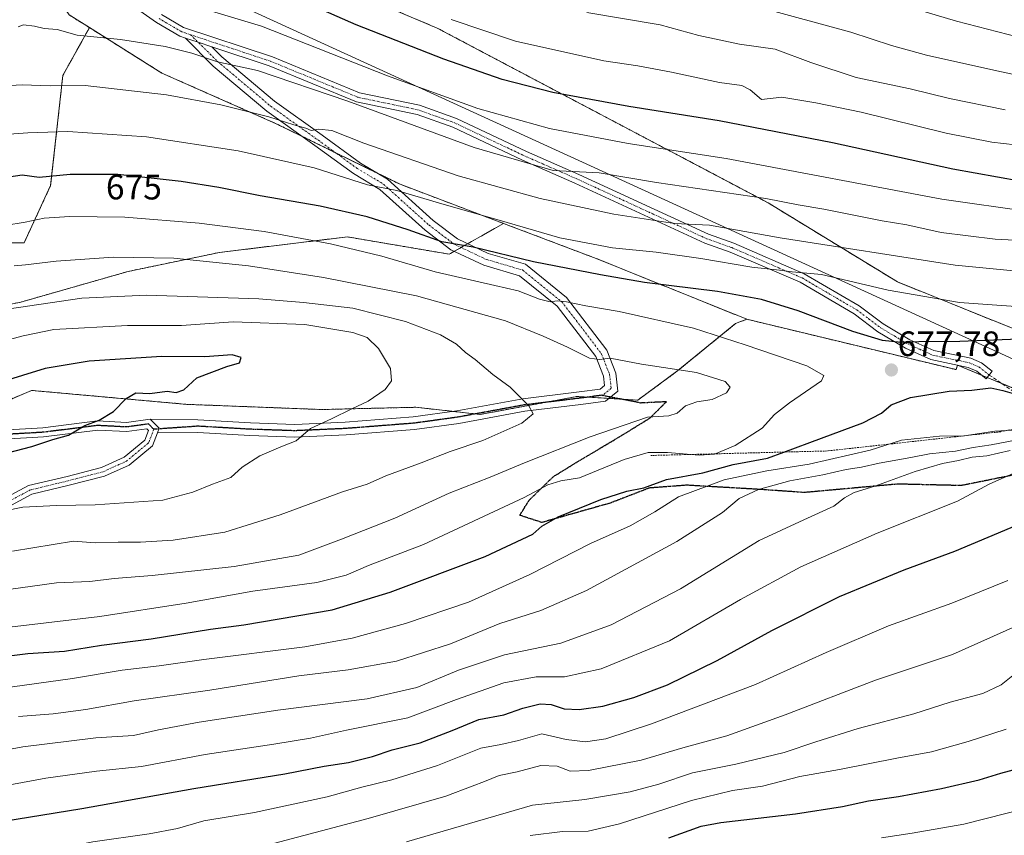
# Model space of a CAD drawing. Units: metres. Extents: x 596954 to 600401, y 4747622 to 4749985.
# Drawn here: x 599037 to 599316, y 4748533 to 4748765 of the extents above; entities that cross this region are included whole.
import ezdxf
from ezdxf.enums import TextEntityAlignment as Align

# ---------------------------------------------------------------- set-up
doc = ezdxf.new("R2010")
doc.units = ezdxf.units.M
doc.header["$MEASUREMENT"] = 0
for name, pattern in [('TRAZO_Y_PUNTO', [1, 0.5, -0.25, 0, -0.25]), ('TRAZOS', [0.75, 0.5, -0.25]), ('TRAZOS2', [0.375, 0.25, -0.125]), ('TRAZOSX2', [1.5, 1, -0.5])]:
    doc.linetypes.add(name, pattern=pattern)
for name, color, linetype, lineweight in [('Arbolado forestal', 92, 'TRAZOS', 0), ('Arbolado forestal CxS', 92, 'Continuous', 0), ('Carátula', 7, 'Continuous', 5), ('Curva de nivel maestra', 36, 'Continuous', 30), ('Curva de nivel normal', 36, 'Continuous', 0), ('Escarpado lineal', 39, 'TRAZOS', 0), ('Pastizal CxS', 92, 'Continuous', 0), ('Pista no pavimentada', 254, 'Continuous', 13), ('Pista no pavimentada Cxs', 254, 'Continuous', 0), ('Pista pavimentada eje', 135, 'TRAZO_Y_PUNTO', 0), ('Punto de cota en terreno', 7, 'Continuous', 0), ('Ruta', 19, 'TRAZOS2', 30), ('Rótulo de curva de nivel directora', 19, 'Continuous', 0), ('Rótulo de punto de cota en terreno', 19, 'Continuous', 0), ('Senda', 19, 'TRAZOSX2', 0), ('Tendido', 6, 'Continuous', 0)]:
    doc.layers.add(name, color=color, linetype=linetype, lineweight=lineweight)
doc.styles.add('Arial', font='txt', dxfattribs={"height": 0.2})

# ---------------------------------------------------------------- blocks, each defined once
blk = doc.blocks.new('*U166')
at = {"layer": 'Curva de nivel normal', "color": 36, "linetype": 'Continuous', "lineweight": 0}
blk.add_polyline3d([(599281.57, 4748532.63, 620), (599290.3, 4748533.96, 620), (599304.94, 4748536.53, 620), (599323.22, 4748541.13, 620)], dxfattribs=at)
blk = doc.blocks.new('*U181')
at = {"layer": 'Curva de nivel normal', "color": 36, "linetype": 'Continuous', "lineweight": 0}
blk.add_polyline3d([(599034.88, 4748614.04, 690), (599052.2, 4748616.84, 690), (599058.39, 4748616.36, 690), (599064.9, 4748616.54, 690), (599071.24, 4748616.55, 690), (599080.55, 4748617.16, 690), (599095.16, 4748619.43, 690), (599110.88, 4748624.32, 690), (599128.55, 4748630.86, 690), (599135.55, 4748633.07, 690), (599140.92, 4748635.4, 690), (599150.92, 4748639.06, 690), (599159.12, 4748642.3, 690), (599168.43, 4748645.38, 690), (599179.46, 4748650.34, 690), (599182.7, 4748653.01, 690), (599181.53, 4748655.26, 690), (599176.16, 4748660.53, 690), (599171.25, 4748664.15, 690), (599166.27, 4748668.42, 690), (599163.5, 4748670.44, 690), (599160.96, 4748672.78, 690), (599156.4, 4748675.46, 690), (599146.49, 4748679.24, 690), (599131.54, 4748682.99, 690), (599117.55, 4748684.62, 690), (599104.86, 4748685.69, 690), (599072.95, 4748686.66, 690), (599054.55, 4748685.85, 690), (599033.35, 4748682.73, 690)], dxfattribs=at)
blk = doc.blocks.new('*U184')
at = {"layer": 'Curva de nivel normal', "color": 36, "linetype": 'Continuous', "lineweight": 0}
blk.add_polyline3d([(599029.17, 4748591.9, 680), (599059.65, 4748595.44, 680), (599084.19, 4748599.21, 680), (599103.12, 4748602.63, 680), (599121.3, 4748605.07, 680), (599129.65, 4748607.18, 680), (599135.94, 4748609.9, 680), (599151.57, 4748615.87, 680), (599180.15, 4748629.24, 680), (599186.89, 4748632.87, 680), (599190.54, 4748633.94, 680), (599195.89, 4748634.87, 680), (599208.58, 4748640.06, 680), (599215.39, 4748642.01, 680), (599220.88, 4748642, 680), (599229.88, 4748641.25, 680), (599234.22, 4748641.54, 680), (599240.1, 4748644.02, 680), (599247.72, 4748648.9, 680), (599251.26, 4748652.84, 680), (599255.52, 4748656.14, 680), (599264.62, 4748662.35, 680), (599265.27, 4748663.9, 680), (599260.42, 4748666.66, 680), (599242.93, 4748672.59, 680), (599228.19, 4748677.31, 680), (599207.11, 4748682.08, 680), (599197.7, 4748683.67, 680), (599192.18, 4748684.83, 680), (599189.53, 4748685.1, 680), (599187.55, 4748684.75, 680), (599184.55, 4748685.51, 680), (599178.45, 4748687.95, 680), (599171.86, 4748689.39, 680), (599154.9, 4748693.35, 680), (599139.74, 4748697.79, 680), (599125.18, 4748701.3, 680), (599106.37, 4748704.73, 680), (599087.86, 4748707.14, 680), (599066.81, 4748708.81, 680), (599051.06, 4748709.05, 680), (599043.88, 4748708.57, 680), (599038.47, 4748707.45, 680), (599026.88, 4748705.54, 680)], dxfattribs=at)
blk = doc.blocks.new('*U222')
at = {"layer": 'Curva de nivel maestra', "color": 36, "linetype": 'Continuous', "lineweight": 30}
for points in [[(599028.29, 4748536.68, 650), (599054.62, 4748540.95, 650), (599086.36, 4748546.65, 650), (599112.23, 4748550.81, 650), (599123.39, 4748553.02, 650), (599130.25, 4748553.98, 650), (599137.06, 4748555.71, 650), (599142.7, 4748557.63, 650), (599150.62, 4748559.61, 650), (599159.75, 4748563.12, 650), (599167.27, 4748566.22, 650), (599174.4, 4748567.51, 650), (599179.74, 4748569.4, 650), (599184.72, 4748570.68, 650), (599187.84, 4748570.46, 650), (599191.51, 4748569.26, 650), (599195.81, 4748569.08, 650), (599202.54, 4748570.04, 650), (599211.31, 4748572.44, 650), (599220.81, 4748576.1, 650), (599234.92, 4748582.93, 650), (599250.48, 4748591.52, 650), (599269.64, 4748601.13, 650), (599288.06, 4748608.74, 650), (599302.38, 4748614.02, 650), (599327.85, 4748624.74, 650)], [(599320.85, 4748719.01, 650), (599301.87, 4748722.47, 650), (599267.66, 4748729.97, 650), (599235.51, 4748736.15, 650), (599209.9, 4748740.2, 650), (599188.27, 4748744.24, 650), (599173.9, 4748747.87, 650), (599157.4, 4748753.71, 650), (599132.49, 4748763.47, 650), (599123.19, 4748767.49, 650)]]:
    blk.add_polyline3d(points, dxfattribs=at)
blk = doc.blocks.new('*U225')
at = {"layer": 'Curva de nivel maestra', "color": 36, "linetype": 'Continuous', "lineweight": 30}
blk.add_polyline3d([(599221.24, 4748532.66, 625), (599230.42, 4748535.94, 625), (599235.98, 4748537, 625), (599257.22, 4748539.46, 625), (599270.55, 4748541.56, 625), (599277.88, 4748543.17, 625), (599286.46, 4748544.33, 625), (599298.67, 4748546.65, 625), (599309.3, 4748549.11, 625), (599315.46, 4748551, 625), (599320.41, 4748552.35, 625)], dxfattribs=at)
blk = doc.blocks.new('5PATER')
at = {"layer": 'Carátula', "linetype": 'Continuous', "lineweight": 5}
h = blk.add_hatch(color=250, dxfattribs=at)
edge = h.paths.add_edge_path()
edge.add_ellipse((0, 0.01), major_axis=(-1.33, -1.34), ratio=0.999422, start_angle=0, end_angle=360)

msp = doc.modelspace()

# ---------------------------------------------------------------- linework, layer by layer
at = {"layer": 'Arbolado forestal', "color": 92, "linetype": 'TRAZOS', "lineweight": 0}
for points in [[(598577, 4748996.28, 568), (598579.52, 4748997.43, 567.56), (598808.03, 4748881.1, 609.46), (598822.47, 4748873.75, 611.71), (598871.33, 4748847.44, 619.58), (598883.47, 4748844.8, 620.57), (598917.31, 4748837.42, 624.01), (598921.64, 4748836.47, 624.65), (598922.15, 4748836.13, 624.83), (598944.24, 4748821.13, 632.39), (598982.58, 4748803.85, 641.76), (598991.6, 4748793.32, 647.15), (598992.59, 4748793.07, 647.14), (598994.84, 4748792.51, 647.07), (598997.09, 4748791.95, 646.97), (599004.35, 4748790.13, 647.09), (599006.63, 4748789.56, 647.21), (599007.58, 4748789.37, 647.36), (599011.08, 4748788.65, 648.01), (599039.7, 4748782.8, 652.08), (599050.98, 4748766.26, 658.13), (599056.75, 4748762.63, 658.79)], [(599342.84, 4748667.56, 674.97), (599286.16, 4748690.44, 668.41), (599249.42, 4748712.89, 660.45), (599155.46, 4748762.5, 646.32), (599041.96, 4748810.61, 642.82), (599020.38, 4748818.98, 639.21), (599019.12, 4748819.46, 639.17), (599017.87, 4748819.95, 639.11), (599005.13, 4748824.89, 636.91), (598972.81, 4748843.68, 627.29), (598971.43, 4748844.11, 626.84), (598971.09, 4748844.22, 626.82), (598971.32, 4748844.25, 626.83)], [(598547.67, 4748765.27, 641.56), (598552.88, 4748751.37, 646.86), (598561.57, 4748738.05, 653.16), (598582.42, 4748734.58, 654.52), (598620.06, 4748733.42, 654.92), (598669.87, 4748724.73, 659.62), (598725.46, 4748718.94, 661.22), (598750.95, 4748715.47, 661.95), (598792.06, 4748701.57, 668.6), (598819.86, 4748693.46, 672.67), (598866.77, 4748693.46, 674.6), (598933.95, 4748694.61, 678.23), (599013.88, 4748701.56, 680.47), (599038.2, 4748701.56, 682.24), (599045.73, 4748717.78, 675.91), (599049.2, 4748749.05, 664.09), (599056.75, 4748762.63, 658.79)], [(599056.75, 4748762.63, 658.79), (599077.29, 4748749.73, 662.49), (599109.61, 4748735.44, 665.28), (599117.02, 4748731.82, 666.17), (599126.61, 4748727.12, 666.84), (599138.64, 4748721.23, 668.19), (599144.93, 4748718.16, 668.7), (599174.32, 4748707.04, 670.07)], [(599174.32, 4748707.04, 670.07), (599164.16, 4748701.3, 674.47), (599162.24, 4748700.22, 674.98), (599160.33, 4748699.14, 675.62), (599158.88, 4748698.32, 676.39), (599129.97, 4748703.23, 678.31), (599093.71, 4748698.82, 683.27), (599067.74, 4748693.42, 686.62), (599036.86, 4748684.6, 689.48), (599000.95, 4748677.81, 689.18), (598954.68, 4748681.12, 685.05), (598813.93, 4748674.78, 681.43), (598803.92, 4748675.85, 680.74), (598663.61, 4748690.79, 675.49), (598572.79, 4748689.21, 675.48), (598547.71, 4748697.91, 671.18), (598537.96, 4748712.8, 664.02), (598514.34, 4748718.43, 661.81), (598467.75, 4748712.9, 663.4), (598458.27, 4748690, 672.6), (598457.75, 4748643.74, 694.67)], [(599174.32, 4748707.04, 670.07), (599164.16, 4748701.3, 674.47), (599162.24, 4748700.22, 674.98), (599160.33, 4748699.14, 675.62), (599158.88, 4748698.32, 676.39), (599129.97, 4748703.23, 678.31), (599093.71, 4748698.82, 683.27), (599067.74, 4748693.42, 686.62), (599036.86, 4748684.6, 689.48), (599000.95, 4748677.81, 689.18), (598954.68, 4748681.12, 685.05), (598813.93, 4748674.78, 681.43), (598803.92, 4748675.85, 680.74), (598663.61, 4748690.79, 675.49), (598572.79, 4748689.21, 675.48), (598547.71, 4748697.91, 671.18), (598537.96, 4748712.8, 664.02), (598514.34, 4748718.43, 661.81), (598467.75, 4748712.9, 663.4), (598458.27, 4748690, 672.6), (598457.75, 4748643.74, 694.67)], [(599243.38, 4748679.84, 677.4), (599200.56, 4748697.11, 671.94), (599174.32, 4748707.04, 670.07)], [(599010.47, 4748646.88, 700.97), (599040.33, 4748659.65, 700.84), (599084.4, 4748655.69, 698.65), (599122.62, 4748654.22, 695.61), (599149.42, 4748654.86, 693.16), (599159.99, 4748653.69, 691.85), (599166.36, 4748652.98, 691.19), (599167.71, 4748652.83, 691.06), (599186.09, 4748656.23, 689.49), (599195.14, 4748657.91, 688.53), (599198.18, 4748657.73, 688.03), (599201.41, 4748657.54, 687.37), (599204.2, 4748657.38, 687.11), (599207.62, 4748657.18, 686.84), (599212.41, 4748656.89, 686.43), (599223.82, 4748665.26, 685.02), (599240.18, 4748678.65, 678.24), (599243.38, 4748679.84, 677.4)], [(599243.38, 4748679.84, 677.4), (599302.78, 4748665.54, 676.15), (599303.17, 4748666.79, 676.22), (599310.14, 4748663.92, 675.66), (599311.62, 4748663.31, 675.36), (599315.62, 4748661.66, 675.25), (599318.91, 4748660.31, 675.25), (599367.06, 4748640.48, 650.98), (599371.18, 4748638.78, 649.76), (599388.62, 4748631.6, 644.84), (599442.28, 4748618.16, 631.61), (599481.1, 4748601.22, 617.54), (599506.35, 4748590.2, 609.13), (599509.2, 4748586.78, 607.15)]]:
    msp.add_polyline3d(points, dxfattribs=at)
at = {"layer": 'Arbolado forestal CxS', "color": 92, "linetype": 'Continuous', "lineweight": 0}
for points in [[(599540.58, 4748786.32, 614.05), (599531.85, 4748741.65, 630.69), (599516.91, 4748688.35, 653.18), (599463.84, 4748682.81, 663.12), (599401.7, 4748674.1, 667.93), (599342.84, 4748667.56, 674.97), (599286.16, 4748690.44, 668.41), (599249.42, 4748712.89, 660.45), (599155.46, 4748762.5, 646.31), (599041.96, 4748810.61, 642.82)], [(599050.98, 4748766.26, 658.13), (599056.75, 4748762.63, 658.79), (599056.75, 4748762.63, 658.79), (599049.2, 4748749.05, 664.09), (599045.73, 4748717.78, 675.91), (599038.2, 4748701.56, 682.24), (599013.88, 4748701.56, 680.47), (598933.95, 4748694.61, 678.23), (598866.77, 4748693.46, 674.6), (598819.86, 4748693.46, 672.67), (598792.06, 4748701.57, 668.6), (598750.95, 4748715.46, 661.95), (598725.46, 4748718.94, 661.22), (598669.87, 4748724.73, 659.62), (598620.06, 4748733.42, 654.92), (598582.42, 4748734.58, 654.52), (598561.57, 4748738.05, 653.16), (598552.88, 4748751.37, 646.86), (598547.67, 4748765.27, 641.56)], [(598792.06, 4748701.57, 668.6), (598819.86, 4748693.46, 672.67), (598866.77, 4748693.46, 674.6), (598933.95, 4748694.61, 678.23), (599013.88, 4748701.56, 680.47), (599038.2, 4748701.56, 682.24), (599045.73, 4748717.78, 675.91), (599049.2, 4748749.05, 664.09), (599056.75, 4748762.63, 658.79), (599077.29, 4748749.72, 662.49), (599109.61, 4748735.44, 665.28), (599144.93, 4748718.15, 668.7), (599174.32, 4748707.04, 670.07), (599158.88, 4748698.32, 676.39), (599129.97, 4748703.22, 678.31), (599093.71, 4748698.81, 683.27), (599067.74, 4748693.42, 686.62), (599036.86, 4748684.6, 689.48), (599000.95, 4748677.81, 689.18), (598954.68, 4748681.12, 685.05), (598813.93, 4748674.78, 681.43)], [(599036.86, 4748684.6, 689.48), (599067.74, 4748693.42, 686.62), (599093.71, 4748698.81, 683.27), (599129.97, 4748703.22, 678.31), (599158.88, 4748698.32, 676.39), (599174.32, 4748707.04, 670.07), (599174.32, 4748707.04, 670.07), (599200.56, 4748697.11, 671.94), (599243.38, 4748679.84, 677.4), (599240.18, 4748678.65, 678.24), (599223.82, 4748665.26, 685.02), (599212.41, 4748656.89, 686.43), (599201.41, 4748657.54, 687.37), (599195.14, 4748657.91, 688.53), (599167.71, 4748652.83, 691.06), (599149.42, 4748654.86, 693.16), (599122.62, 4748654.22, 695.61), (599084.4, 4748655.69, 698.65), (599040.33, 4748659.65, 700.84), (599010.47, 4748646.88, 700.97)], [(598782.86, 4748601.54, 714.7), (598912.67, 4748627.04, 703.66), (599010.47, 4748646.88, 700.97), (599040.33, 4748659.65, 700.84), (599084.4, 4748655.69, 698.65), (599122.62, 4748654.22, 695.61), (599149.42, 4748654.86, 693.16), (599167.71, 4748652.83, 691.06), (599195.14, 4748657.91, 688.53), (599201.41, 4748657.54, 687.37), (599212.41, 4748656.89, 686.43), (599223.82, 4748665.26, 685.02), (599240.18, 4748678.65, 678.24), (599243.38, 4748679.84, 677.4), (599302.78, 4748665.54, 676.15), (599303.17, 4748666.79, 676.22), (599318.91, 4748660.31, 675.25)]]:
    msp.add_polyline3d(points, dxfattribs=at)
at = {"layer": 'Curva de nivel maestra', "color": 36, "linetype": 'Continuous', "lineweight": 30}
for points in [[(599327.9, 4748674.51, 675), (599303.89, 4748673.5, 675), (599292.18, 4748673.48, 675), (599287.16, 4748673.22, 675), (599281.87, 4748673.84, 675), (599273.45, 4748676.35, 675), (599257.92, 4748682.25, 675), (599247.54, 4748685.44, 675), (599235.08, 4748687.72, 675), (599214.35, 4748690.32, 675), (599201.85, 4748692.49, 675), (599182.82, 4748696.12, 675), (599165.64, 4748700.28, 675), (599156.81, 4748701.8, 675), (599147.2, 4748705.22, 675), (599135.55, 4748708.96, 675), (599122.22, 4748711.94, 675), (599105.22, 4748714.85, 675), (599093.52, 4748717.24, 675), (599082.76, 4748718.94, 675), (599064.76, 4748720.91, 675), (599051.3, 4748720.94, 675), (599042.43, 4748720.07, 675), (599037.68, 4748720.78, 675), (599021.88, 4748718.39, 675)], [(599030.82, 4748641.29, 700), (599040.36, 4748643.68, 700), (599046.31, 4748645.72, 700), (599050.78, 4748646.91, 700), (599055.4, 4748649.65, 700), (599059.55, 4748651.24, 700), (599063.55, 4748653.62, 700), (599067.22, 4748657.37, 700), (599069.88, 4748658.92, 700), (599073.88, 4748658.76, 700), (599078.84, 4748659.4, 700), (599081.36, 4748659.1, 700), (599083.5, 4748659.81, 700), (599087.19, 4748663.17, 700), (599095.79, 4748666.42, 700), (599099.31, 4748667.46, 700), (599099.83, 4748669, 700), (599097.29, 4748669.76, 700), (599089.47, 4748669.2, 700), (599077.26, 4748669.28, 700), (599056.64, 4748667.94, 700), (599044.22, 4748665.9, 700), (599031.22, 4748661.92, 700)], [(599023.88, 4748583.06, 675), (599039.23, 4748584.94, 675), (599049.62, 4748585.64, 675), (599060.16, 4748587.35, 675), (599074.26, 4748589.15, 675), (599091.14, 4748591.84, 675), (599100.55, 4748593.11, 675), (599125.7, 4748597.34, 675), (599142.11, 4748602.37, 675), (599169.09, 4748612.51, 675), (599182.6, 4748618.83, 675), (599185.14, 4748621.14, 675), (599189.78, 4748623.73, 675), (599201.9, 4748628.7, 675), (599209.33, 4748631.02, 675), (599214.13, 4748632.02, 675), (599220.61, 4748634.38, 675), (599230.87, 4748636.23, 675), (599239.5, 4748638.58, 675), (599249.2, 4748640.4, 675), (599253.86, 4748642.14, 675), (599264.55, 4748646.12, 675), (599276.32, 4748650.41, 675), (599281.61, 4748653.16, 675), (599284.32, 4748655.57, 675), (599289.88, 4748657.63, 675), (599300.78, 4748659.4, 675), (599307.21, 4748659.72, 675), (599312.68, 4748660.37, 675), (599316.02, 4748659.66, 675), (599319.36, 4748658.67, 675)]]:
    msp.add_polyline3d(points, dxfattribs=at)
at = {"layer": 'Curva de nivel normal', "color": 36, "linetype": 'Continuous', "lineweight": 0}
for points in [[(599329.3, 4748757.7, 630), (599302.88, 4748764.46, 630), (599271.32, 4748773.9, 630)], [(599329.88, 4748747.04, 635), (599314.34, 4748750.36, 635), (599294.37, 4748754.84, 635), (599284.44, 4748757.54, 635), (599272.94, 4748761.35, 635), (599237.08, 4748771.23, 635)], [(599324.01, 4748710.34, 655), (599298.74, 4748713.95, 655), (599237.55, 4748725.5, 655), (599209.66, 4748729.78, 655), (599187.34, 4748733.98, 655), (599166.99, 4748739.69, 655), (599141.34, 4748748.98, 655), (599105.56, 4748763.01, 655), (599089.49, 4748767.92, 655)], [(599319.6, 4748729.36, 645), (599312.96, 4748730.16, 645), (599299.98, 4748732.68, 645), (599275.88, 4748738.59, 645), (599262.95, 4748741.25, 645), (599253.27, 4748742.91, 645), (599247.55, 4748742.19, 645), (599244.29, 4748744.93, 645), (599241.99, 4748746.17, 645), (599235.58, 4748747.06, 645), (599221.98, 4748749.96, 645), (599212.41, 4748751.74, 645), (599202.82, 4748753.22, 645), (599177.68, 4748758.81, 645), (599159.43, 4748764.98, 645)], [(599316.7, 4748739.26, 640), (599300.91, 4748742.55, 640), (599289.75, 4748745.25, 640), (599274.46, 4748748.52, 640), (599261.55, 4748752.73, 640), (599251.45, 4748756.5, 640), (599241.3, 4748757.95, 640), (599229.79, 4748760.43, 640), (599218.74, 4748763.38, 640), (599197.95, 4748766.92, 640)], [(599332.22, 4748701.64, 660), (599313.88, 4748702.6, 660), (599298.55, 4748704.5, 660), (599288.84, 4748706.62, 660), (599281.82, 4748707.78, 660), (599265.24, 4748711.05, 660), (599257.98, 4748712.34, 660), (599248.74, 4748714.16, 660), (599217.75, 4748718.66, 660), (599201.49, 4748721.4, 660), (599188.35, 4748722.12, 660), (599165.94, 4748728.58, 660), (599130.06, 4748741.79, 660), (599104.42, 4748750.42, 660), (599093.14, 4748752.95, 660), (599085.78, 4748755.38, 660), (599078.22, 4748757.3, 660), (599065.55, 4748759.25, 660), (599053.22, 4748760.52, 660), (599047.55, 4748762.14, 660), (599043.88, 4748762.41, 660), (599041.18, 4748763.05, 660), (599038.03, 4748763.42, 660), (599036.5, 4748762.9, 660)], [(599334.88, 4748692.05, 665), (599302.55, 4748695.23, 665), (599252.87, 4748702.92, 665), (599232.8, 4748706.52, 665), (599222.88, 4748706.99, 665), (599205.62, 4748709.66, 665), (599184.73, 4748714.1, 665), (599161.38, 4748720.6, 665), (599134.67, 4748729.8, 665), (599125.58, 4748733.4, 665), (599121.88, 4748733.82, 665), (599119.72, 4748733.44, 665), (599118.17, 4748734.12, 665), (599114.73, 4748735.04, 665), (599107.68, 4748737.32, 665), (599094.09, 4748740.73, 665), (599078.59, 4748743.55, 665), (599055.57, 4748746.23, 665), (599045.55, 4748746.11, 665), (599037.64, 4748746.42, 665), (599023.74, 4748745.65, 665)], [(599326.41, 4748682.99, 670), (599303.73, 4748684.6, 670), (599283.49, 4748688.13, 670), (599264.56, 4748692.53, 670), (599256.24, 4748693.34, 670), (599252.69, 4748693.82, 670), (599244.81, 4748694.6, 670), (599230.36, 4748697.1, 670), (599217.65, 4748698.88, 670), (599205.27, 4748700.15, 670), (599190.27, 4748702.98, 670), (599175.38, 4748707.32, 670), (599155.8, 4748712.88, 670), (599144.05, 4748716.38, 670), (599135.73, 4748718.04, 670), (599120.5, 4748722.81, 670), (599098.97, 4748727.61, 670), (599072.96, 4748731.6, 670), (599050.64, 4748733.18, 670), (599039.28, 4748732.76, 670), (599027.22, 4748731.93, 670)], [(599033.81, 4748603.12, 685), (599047.36, 4748605, 685), (599056.87, 4748605.39, 685), (599063.8, 4748606.26, 685), (599074.54, 4748607.14, 685), (599097.8, 4748609.68, 685), (599116.15, 4748612.92, 685), (599128.27, 4748617.39, 685), (599143.48, 4748623.35, 685), (599158.88, 4748630.46, 685), (599170.52, 4748635.01, 685), (599180.21, 4748639.11, 685), (599198.88, 4748646.5, 685), (599215.22, 4748652.05, 685), (599221.22, 4748652.46, 685), (599223.61, 4748653.2, 685), (599226, 4748655.26, 685), (599229.17, 4748656.4, 685), (599233.57, 4748657.1, 685), (599237.63, 4748658.99, 685), (599238.68, 4748660.52, 685), (599237.25, 4748662.22, 685), (599229.12, 4748664.75, 685), (599213.49, 4748667.11, 685), (599204.55, 4748668.84, 685), (599201.55, 4748668.4, 685), (599198.69, 4748668.84, 685), (599192.42, 4748671.89, 685), (599185.53, 4748675.05, 685), (599174.84, 4748679.43, 685), (599149.55, 4748686.47, 685), (599123.23, 4748691.73, 685), (599101.94, 4748695.02, 685), (599080.66, 4748697.18, 685), (599063.61, 4748697.48, 685), (599047.32, 4748696.3, 685), (599038.55, 4748695.27, 685), (599035.34, 4748695.04, 685)], [(599022.43, 4748623.34, 695), (599037.86, 4748626.5, 695), (599047.38, 4748626.97, 695), (599058.4, 4748627.18, 695), (599077.54, 4748628.51, 695), (599086.08, 4748630.77, 695), (599091.64, 4748633.04, 695), (599096.84, 4748634.93, 695), (599100.12, 4748637.9, 695), (599105.15, 4748641.11, 695), (599111.12, 4748643.65, 695), (599115.44, 4748645.34, 695), (599119.46, 4748648.8, 695), (599125.44, 4748651.56, 695), (599131.22, 4748654.46, 695), (599135.88, 4748656.57, 695), (599140.72, 4748659.95, 695), (599142.48, 4748662.4, 695), (599142.2, 4748665.88, 695), (599138.85, 4748671.58, 695), (599135.6, 4748674.65, 695), (599131.52, 4748676.06, 695), (599117.88, 4748678.39, 695), (599097.55, 4748679.14, 695), (599082.88, 4748678.08, 695), (599067.55, 4748678.03, 695), (599046.61, 4748676.89, 695), (599037.9, 4748675.18, 695), (599026.88, 4748672.19, 695)], [(599021.21, 4748573.62, 670), (599051.97, 4748577.83, 670), (599066.04, 4748580.26, 670), (599076.55, 4748581.43, 670), (599089.22, 4748583.24, 670), (599117.88, 4748586.9, 670), (599131.32, 4748589.3, 670), (599146.48, 4748593.46, 670), (599164.32, 4748599.5, 670), (599181.76, 4748607.42, 670), (599198.95, 4748616.16, 670), (599210.22, 4748621.19, 670), (599217.27, 4748625.19, 670), (599223.95, 4748629.48, 670), (599236.98, 4748634.28, 670), (599249.05, 4748636.83, 670), (599261.07, 4748638.71, 670), (599278.41, 4748642.64, 670), (599287.24, 4748645.48, 670), (599298.04, 4748646.68, 670), (599305.11, 4748646.75, 670), (599313.78, 4748648.08, 670), (599325.74, 4748648.72, 670)], [(599036.63, 4748567.04, 665), (599046.45, 4748567.85, 665), (599055.72, 4748569.03, 665), (599069.42, 4748571.55, 665), (599090.95, 4748574.58, 665), (599116.22, 4748578.61, 665), (599130.22, 4748580.3, 665), (599143.88, 4748582.82, 665), (599159.22, 4748587.67, 665), (599173.22, 4748593.44, 665), (599184.88, 4748597.14, 665), (599197.88, 4748602.86, 665), (599223.55, 4748616.74, 665), (599236.45, 4748624.99, 665), (599241.21, 4748628.96, 665), (599246.65, 4748631.54, 665), (599255.6, 4748633.94, 665), (599264.94, 4748635.68, 665), (599271.54, 4748637.24, 665), (599275.92, 4748637.85, 665), (599280.96, 4748639.01, 665), (599289.98, 4748640.62, 665), (599295.26, 4748641.68, 665), (599302.64, 4748642.41, 665), (599307.66, 4748643.46, 665), (599312.78, 4748644.16, 665), (599320.13, 4748645.58, 665)], [(599015.04, 4748554.24, 660), (599037.88, 4748558.49, 660), (599058.55, 4748561.03, 660), (599069.25, 4748561.72, 660), (599076.34, 4748563.32, 660), (599087.87, 4748565.44, 660), (599110.22, 4748568.84, 660), (599135.55, 4748572.12, 660), (599149.73, 4748575.27, 660), (599161.55, 4748580.22, 660), (599174.55, 4748584.61, 660), (599190.55, 4748587.88, 660), (599204.88, 4748593.1, 660), (599224.55, 4748603.3, 660), (599246.88, 4748617.01, 660), (599259.53, 4748622.92, 660), (599268.04, 4748626.78, 660), (599271.14, 4748629.13, 660), (599273.88, 4748630.71, 660), (599279.71, 4748632.49, 660), (599291.14, 4748636.61, 660), (599298.93, 4748638.92, 660), (599303.5, 4748639.77, 660), (599307.34, 4748640.71, 660), (599311.47, 4748641.05, 660), (599318.18, 4748642.56, 660)], [(599012.7, 4748543.67, 655), (599044.33, 4748549.59, 655), (599058.71, 4748551.58, 655), (599071.54, 4748552.84, 655), (599089.63, 4748556.31, 655), (599109.11, 4748559.2, 655), (599119.55, 4748560.95, 655), (599129.75, 4748563.18, 655), (599147.14, 4748566.74, 655), (599160.95, 4748571.93, 655), (599174.35, 4748576.62, 655), (599183.55, 4748578.33, 655), (599191.6, 4748578.37, 655), (599202.06, 4748580.58, 655), (599221.44, 4748588.54, 655), (599241.62, 4748600.28, 655), (599258.7, 4748609.56, 655), (599280.34, 4748619.08, 655), (599303.2, 4748628.17, 655), (599312.14, 4748633.05, 655), (599319.18, 4748636.12, 655)], [(599022.88, 4748524.71, 645), (599057.68, 4748531.5, 645), (599073.74, 4748533.74, 645), (599081.76, 4748535.32, 645), (599089.18, 4748537.47, 645), (599103.6, 4748539.86, 645), (599124.26, 4748544.31, 645), (599134.08, 4748547.04, 645), (599142.6, 4748549.09, 645), (599155.54, 4748553.18, 645), (599167.82, 4748558.06, 645), (599173.5, 4748559.14, 645), (599178.54, 4748560.26, 645), (599185.18, 4748562.12, 645), (599192.08, 4748560.54, 645), (599197.58, 4748559.88, 645), (599203.38, 4748560.77, 645), (599216.33, 4748564.98, 645), (599245.87, 4748576.19, 645), (599265.9, 4748585.21, 645), (599283.58, 4748592.8, 645), (599301.57, 4748599.21, 645), (599317.45, 4748605.67, 645)], [(599035.73, 4748516.78, 640), (599056.1, 4748520.62, 640), (599067.28, 4748523.2, 640), (599107.55, 4748530.61, 640), (599135.88, 4748538.12, 640), (599157.88, 4748544.46, 640), (599165.4, 4748547.34, 640), (599168.87, 4748548.58, 640), (599173.07, 4748550.35, 640), (599178.14, 4748551.39, 640), (599184.88, 4748553.12, 640), (599189.56, 4748552.94, 640), (599193.22, 4748551.54, 640), (599198.46, 4748551.78, 640), (599213.35, 4748554.66, 640), (599225.16, 4748558.16, 640), (599237.73, 4748561.63, 640), (599254.22, 4748567.51, 640), (599279.88, 4748577.38, 640), (599301.72, 4748584.72, 640), (599320.58, 4748593.09, 640)], [(599146.76, 4748531.53, 635), (599164.68, 4748536.69, 635), (599182.56, 4748541.87, 635), (599197.4, 4748543.49, 635), (599210.23, 4748545.7, 635), (599218.39, 4748547.85, 635), (599227.93, 4748551.04, 635), (599240.22, 4748553.54, 635), (599253.98, 4748556.81, 635), (599262.99, 4748559.93, 635), (599275.01, 4748563.65, 635), (599290.74, 4748567.87, 635), (599301.08, 4748571.1, 635), (599310.39, 4748573.61, 635), (599315.55, 4748576.09, 635), (599319.88, 4748579.51, 635)], [(599181.88, 4748533.3, 630), (599191.08, 4748534.41, 630), (599198.32, 4748534.54, 630), (599207.23, 4748536.6, 630), (599227.71, 4748543.21, 630), (599239.35, 4748546.04, 630), (599247.8, 4748547.29, 630), (599258.39, 4748550.03, 630), (599269.7, 4748552.01, 630), (599285.96, 4748555.26, 630), (599295.79, 4748557.09, 630), (599306.2, 4748560, 630), (599316.98, 4748563.48, 630)]]:
    msp.add_polyline3d(points, dxfattribs=at)
at = {"layer": 'Escarpado lineal', "color": 39, "linetype": 'TRAZOS', "lineweight": 0}
msp.add_polyline3d([(599638.09, 4748692.9, 677.3), (599528.03, 4748673.35, 677.3), (599503.26, 4748672.62, 677.3), (599415.45, 4748670.03, 677.3), (599315.44, 4748647.91, 677.3), (599266.16, 4748642.45, 677.3), (599253.86, 4748642.14, 677.3), (599216.12, 4748641.18, 677.3)], dxfattribs=at)
at = {"layer": 'Pastizal CxS', "color": 92, "linetype": 'Continuous', "lineweight": 0}
for points in [[(598577, 4748996.28, 568), (598579.52, 4748997.43, 567.56), (598808.03, 4748881.1, 609.46), (598822.47, 4748873.75, 611.71), (598871.33, 4748847.44, 619.58), (598883.47, 4748844.8, 620.57), (598917.31, 4748837.42, 624.01), (598921.64, 4748836.47, 624.65), (598922.15, 4748836.13, 624.83), (598944.24, 4748821.13, 632.39), (598982.58, 4748803.85, 641.76), (598991.6, 4748793.32, 647.15), (598992.59, 4748793.07, 647.14), (598994.84, 4748792.51, 647.07), (598997.09, 4748791.95, 646.97), (599004.35, 4748790.13, 647.09), (599006.63, 4748789.56, 647.21), (599007.58, 4748789.37, 647.36), (599011.08, 4748788.65, 648.01), (599039.7, 4748782.8, 652.08), (599050.98, 4748766.26, 658.13), (599056.75, 4748762.63, 658.79)], [(599342.84, 4748667.56, 674.97), (599286.16, 4748690.44, 668.41), (599249.42, 4748712.89, 660.45), (599155.46, 4748762.5, 646.32), (599041.96, 4748810.61, 642.82), (599020.38, 4748818.98, 639.21), (599019.12, 4748819.46, 639.17), (599017.87, 4748819.95, 639.11), (599005.13, 4748824.89, 636.91), (598972.81, 4748843.68, 627.29), (598971.43, 4748844.11, 626.84), (598971.09, 4748844.22, 626.82), (598971.32, 4748844.25, 626.83)], [(599041.96, 4748810.61, 642.82), (599155.46, 4748762.5, 646.31), (599249.42, 4748712.89, 660.45), (599286.16, 4748690.44, 668.41), (599342.84, 4748667.56, 674.97), (599371.95, 4748662.36, 668.8), (599495.2, 4748614.79, 620.13), (599523.54, 4748597.35, 607.19), (599510.24, 4748586.61, 606.83), (599509.2, 4748586.78, 607.15), (599506.35, 4748590.2, 609.13), (599442.28, 4748618.16, 631.61), (599388.62, 4748631.6, 644.84), (599318.91, 4748660.31, 675.25), (599303.17, 4748666.79, 676.22), (599302.78, 4748665.54, 676.15), (599243.38, 4748679.84, 677.4), (599200.56, 4748697.11, 671.94), (599174.32, 4748707.04, 670.07), (599144.93, 4748718.15, 668.7), (599109.61, 4748735.44, 665.28), (599077.29, 4748749.72, 662.49), (599056.75, 4748762.63, 658.79), (599050.98, 4748766.26, 658.13)], [(599056.75, 4748762.63, 658.79), (599077.29, 4748749.73, 662.49), (599109.61, 4748735.44, 665.28), (599117.02, 4748731.82, 666.17), (599126.61, 4748727.12, 666.84), (599138.64, 4748721.23, 668.19), (599144.93, 4748718.16, 668.7), (599174.32, 4748707.04, 670.07)], [(599243.38, 4748679.84, 677.4), (599200.56, 4748697.11, 671.94), (599174.32, 4748707.04, 670.07)], [(599243.38, 4748679.84, 677.4), (599302.78, 4748665.54, 676.15), (599303.17, 4748666.79, 676.22), (599310.14, 4748663.92, 675.66), (599311.62, 4748663.31, 675.36), (599315.62, 4748661.66, 675.25), (599318.91, 4748660.31, 675.25), (599367.06, 4748640.48, 650.98), (599371.18, 4748638.78, 649.76), (599388.62, 4748631.6, 644.84), (599442.28, 4748618.16, 631.61), (599481.1, 4748601.22, 617.54), (599506.35, 4748590.2, 609.13), (599509.2, 4748586.78, 607.15)]]:
    msp.add_polyline3d(points, dxfattribs=at)
at = {"layer": 'Pista no pavimentada', "color": 254, "linetype": 'Continuous', "lineweight": 13}
for points in [[(599084, 4748759.6, 658.14), (599082.37, 4748760.21, 658.23), (599075.77, 4748764.07, 656.93), (599070.09, 4748768.02, 656.1)], [(599077.22, 4748766.35, 656.27), (599083.49, 4748762.69, 657.16), (599108.72, 4748754.33, 657.3), (599133.4, 4748744.14, 658.01), (599150.48, 4748740.58, 657.01), (599160.91, 4748736.86, 657.32), (599180.8, 4748727.46, 658.78), (599195.66, 4748720.93, 660.04), (599232.45, 4748703.97, 665.99), (599239.65, 4748701.43, 666.87), (599259.69, 4748692.77, 670.07), (599275.31, 4748683.65, 672.36), (599282.09, 4748678.56, 673.3), (599289.67, 4748674.04, 674.54), (599296.48, 4748670.96, 675.66), (599306.99, 4748668.77, 676.33), (599310.03, 4748667.45, 676.29), (599313.02, 4748665.08, 675.75), (599311.35, 4748662.96, 675.31), (599308.64, 4748665.11, 676.02), (599306.17, 4748666.18, 676.27), (599295.63, 4748668.38, 676.76), (599288.42, 4748671.65, 675.61), (599280.58, 4748676.32, 674.2), (599273.82, 4748681.4, 673.06), (599258.47, 4748690.35, 670.93), (599238.67, 4748698.91, 667.91), (599231.44, 4748701.47, 667.16), (599194.55, 4748718.47, 660.96), (599179.68, 4748725, 659.58), (599159.88, 4748734.36, 658.07), (599149.75, 4748737.98, 658.07), (599132.6, 4748741.55, 659.32), (599107.78, 4748751.79, 658.62), (599091.47, 4748757.19, 657.98)], [(599073.99, 4748651.5, 698.56), (599087.53, 4748651.28, 697.61), (599102.46, 4748650.41, 696.53), (599115.07, 4748649.99, 695.44), (599129.39, 4748650.63, 694.43), (599148.69, 4748652.13, 692.96), (599161.08, 4748653.84, 691.7), (599179.83, 4748657.29, 689.96), (599195.81, 4748659.23, 688.34), (599201.75, 4748660.02, 687.15), (599202.96, 4748661.02, 686.88), (599202.67, 4748663.68, 686.42), (599200.48, 4748669.25, 684.85), (599189.57, 4748683.52, 680.37), (599178.82, 4748692.2, 677.56), (599168.69, 4748695.16, 676.6), (599159.35, 4748699.6, 675.71), (599152.04, 4748705.14, 674.01), (599139.19, 4748716.71, 670.17), (599131.74, 4748721.18, 668.88), (599120.7, 4748729.19, 666.94), (599107.08, 4748738.91, 664.23), (599091.9, 4748751.71, 660.37), (599084, 4748759.6, 658.14)], [(599084, 4748759.6, 658.14), (599087.62, 4748758.47, 657.68), (599091.47, 4748757.19, 657.98)], [(599084, 4748759.6, 658.14), (599087.62, 4748758.47, 657.68), (599091.47, 4748757.19, 657.98)], [(599091.47, 4748757.19, 657.98), (599094.33, 4748754.37, 659.12), (599109.29, 4748741.76, 662.8), (599122.8, 4748732.11, 665.54), (599133.73, 4748724.18, 667.47), (599141.34, 4748719.61, 668.69), (599154.33, 4748707.92, 672.83), (599161.23, 4748702.7, 674.37), (599169.98, 4748698.53, 675.3), (599180.52, 4748695.46, 675.41), (599192.16, 4748686.05, 679.16), (599203.64, 4748671.04, 684.28), (599206.19, 4748664.55, 685.98), (599206.76, 4748659.47, 686.82), (599203.24, 4748656.59, 687.13), (599196.26, 4748655.66, 688.2), (599180.37, 4748653.73, 690.1), (599161.65, 4748650.28, 691.39), (599149.07, 4748648.55, 692.54), (599129.61, 4748647.03, 693.87), (599115.09, 4748646.38, 695.03), (599102.29, 4748646.82, 695.85), (599087.51, 4748647.68, 697.03), (599076.03, 4748647.59, 698.02)], [(599032.01, 4748648.4, 700.83), (599043.48, 4748649.05, 700.45), (599059.05, 4748651, 699.82), (599067.23, 4748650.57, 699.03), (599073.99, 4748651.5, 698.56)], [(599073.99, 4748651.5, 698.56), (599076.55, 4748648.94, 698.09), (599076.03, 4748647.59, 698.02)], [(599073.99, 4748651.5, 698.56), (599076.55, 4748648.94, 698.09), (599076.03, 4748647.59, 698.02)], [(599029.52, 4748627.31, 695.64), (599039.47, 4748632.62, 697.14), (599050.39, 4748635.24, 697.82), (599060.17, 4748637.79, 698.06), (599066.59, 4748640.69, 697.94), (599072.44, 4748645.53, 698.25), (599073.51, 4748648.3, 698.3), (599073.06, 4748648.75, 698.37), (599067.34, 4748647.96, 698.68), (599059.15, 4748648.39, 699.46), (599043.72, 4748646.46, 700.02), (599032.37, 4748645.82, 700.72)], [(599076.03, 4748647.59, 698.02), (599074.61, 4748643.95, 697.91), (599067.98, 4748638.46, 697.62), (599061.04, 4748635.33, 697.41), (599051.02, 4748632.71, 697.06), (599040.4, 4748630.17, 696.08), (599030.98, 4748625.14, 694.68)]]:
    msp.add_polyline3d(points, dxfattribs=at)
at = {"layer": 'Pista no pavimentada Cxs', "color": 254, "linetype": 'Continuous', "lineweight": 0}
for points in [[(599077.22, 4748766.35, 656.27), (599083.49, 4748762.69, 657.16), (599108.72, 4748754.33, 657.3), (599133.4, 4748744.14, 658.01), (599150.48, 4748740.58, 657.01), (599160.91, 4748736.86, 657.32), (599180.8, 4748727.46, 658.78), (599195.66, 4748720.93, 660.04), (599232.45, 4748703.97, 665.99), (599239.65, 4748701.43, 666.87), (599259.69, 4748692.77, 670.07), (599275.31, 4748683.65, 672.36), (599282.09, 4748678.56, 673.3), (599289.67, 4748674.04, 674.54), (599296.48, 4748670.96, 675.66), (599306.99, 4748668.77, 676.33), (599310.03, 4748667.45, 676.29), (599313.02, 4748665.08, 675.75), (599311.35, 4748662.96, 675.31), (599308.64, 4748665.11, 676.02), (599306.17, 4748666.18, 676.27), (599295.63, 4748668.38, 676.76), (599288.42, 4748671.65, 675.61), (599280.58, 4748676.32, 674.2), (599273.82, 4748681.4, 673.06), (599258.47, 4748690.35, 670.93), (599238.67, 4748698.91, 667.91), (599231.44, 4748701.47, 667.16), (599194.55, 4748718.47, 660.96), (599179.68, 4748725, 659.58), (599159.88, 4748734.36, 658.07), (599149.75, 4748737.98, 658.07), (599132.6, 4748741.55, 659.32), (599107.78, 4748751.79, 658.62), (599091.47, 4748757.19, 657.98), (599087.62, 4748758.47, 657.68), (599084, 4748759.6, 658.14), (599082.37, 4748760.21, 658.23), (599075.77, 4748764.07, 656.93), (599070.09, 4748768.02, 656.1)], [(599032.01, 4748648.4, 700.83), (599043.48, 4748649.05, 700.45), (599059.05, 4748651, 699.82), (599067.23, 4748650.57, 699.03), (599073.99, 4748651.5, 698.56), (599076.55, 4748648.94, 698.09), (599076.03, 4748647.59, 698.02), (599076.03, 4748647.59, 698.02), (599074.61, 4748643.95, 697.91), (599067.98, 4748638.46, 697.62), (599061.04, 4748635.33, 697.41), (599051.02, 4748632.71, 697.06), (599040.4, 4748630.17, 696.08), (599030.98, 4748625.14, 694.68)], [(599029.52, 4748627.31, 695.64), (599039.47, 4748632.62, 697.14), (599050.39, 4748635.24, 697.82), (599060.17, 4748637.79, 698.06), (599066.59, 4748640.69, 697.94), (599072.44, 4748645.53, 698.25), (599073.51, 4748648.3, 698.3), (599073.06, 4748648.75, 698.37), (599067.34, 4748647.96, 698.68), (599059.15, 4748648.39, 699.46), (599043.72, 4748646.46, 700.02), (599032.37, 4748645.82, 700.72)]]:
    msp.add_polyline3d(points, dxfattribs=at)
msp.add_polyline3d([(599091.47, 4748757.19, 657.98), (599094.33, 4748754.37, 659.12), (599109.29, 4748741.76, 662.8), (599122.8, 4748732.11, 665.54), (599133.73, 4748724.18, 667.47), (599141.34, 4748719.61, 668.69), (599154.33, 4748707.92, 672.83), (599161.23, 4748702.7, 674.37), (599169.98, 4748698.53, 675.3), (599180.52, 4748695.46, 675.41), (599192.16, 4748686.05, 679.16), (599203.64, 4748671.04, 684.28), (599206.19, 4748664.55, 685.98), (599206.76, 4748659.47, 686.82), (599203.24, 4748656.59, 687.13), (599196.26, 4748655.66, 688.2), (599180.37, 4748653.73, 690.1), (599161.65, 4748650.28, 691.39), (599149.07, 4748648.55, 692.54), (599129.61, 4748647.03, 693.87), (599115.09, 4748646.38, 695.03), (599102.29, 4748646.82, 695.85), (599087.51, 4748647.68, 697.03), (599076.03, 4748647.59, 698.02), (599076.55, 4748648.94, 698.09), (599073.99, 4748651.5, 698.56), (599087.53, 4748651.28, 697.61), (599102.46, 4748650.41, 696.53), (599115.07, 4748649.99, 695.44), (599129.39, 4748650.63, 694.43), (599148.69, 4748652.13, 692.96), (599161.08, 4748653.84, 691.7), (599179.83, 4748657.29, 689.96), (599195.81, 4748659.23, 688.34), (599201.75, 4748660.02, 687.15), (599202.96, 4748661.02, 686.88), (599202.67, 4748663.68, 686.42), (599200.48, 4748669.25, 684.85), (599189.57, 4748683.52, 680.37), (599178.82, 4748692.2, 677.56), (599168.69, 4748695.16, 676.6), (599159.35, 4748699.6, 675.71), (599152.04, 4748705.14, 674.01), (599139.19, 4748716.71, 670.17), (599131.74, 4748721.18, 668.88), (599120.7, 4748729.19, 666.94), (599107.08, 4748738.91, 664.23), (599091.9, 4748751.71, 660.37), (599084, 4748759.6, 658.14), (599087.62, 4748758.47, 657.68), (599091.47, 4748757.19, 657.98)], close=True, dxfattribs=at)
at = {"layer": 'Pista pavimentada eje', "color": 135, "linetype": 'TRAZO_Y_PUNTO', "lineweight": 0}
for points in [[(599085.45, 4748760.61, 657.6), (599082.93, 4748761.45, 657.65), (599079.63, 4748763.38, 656.9), (599076.5, 4748765.21, 656.57)], [(599085.45, 4748760.61, 657.6), (599093.12, 4748753.04, 659.72), (599108.19, 4748740.34, 663.44), (599121.75, 4748730.65, 666.23), (599132.73, 4748722.68, 668.1), (599140.27, 4748718.16, 669.42), (599153.19, 4748706.53, 673.38), (599160.29, 4748701.15, 674.94), (599169.34, 4748696.84, 675.95), (599179.67, 4748693.83, 676.57), (599190.87, 4748684.79, 679.75), (599202.06, 4748670.15, 684.61), (599204.43, 4748664.12, 686.2), (599204.86, 4748660.24, 686.86), (599202.49, 4748658.3, 687.34), (599202.09, 4748658.25, 687.37)], [(599085.45, 4748760.61, 657.6), (599108.25, 4748753.06, 657.82), (599120.59, 4748747.97, 658.3), (599133, 4748742.85, 658.62), (599141.58, 4748741.06, 658.53), (599150.12, 4748739.28, 657.49), (599155.33, 4748737.42, 657.7), (599160.4, 4748735.61, 657.68), (599180.24, 4748726.23, 659.16), (599187.68, 4748722.97, 659.56), (599195.11, 4748719.7, 660.5), (599213.5, 4748711.22, 663.62), (599231.95, 4748702.72, 666.56), (599235.56, 4748701.44, 667.17), (599239.16, 4748700.17, 667.4), (599259.08, 4748691.56, 670.48), (599266.89, 4748687, 671.78), (599274.57, 4748682.53, 672.71), (599277.96, 4748679.98, 673.2), (599281.34, 4748677.44, 673.71), (599285.26, 4748675.11, 674.28), (599289.05, 4748672.85, 675.02), (599292.45, 4748671.31, 675.68), (599296.06, 4748669.67, 676.24), (599306.58, 4748667.48, 676.35), (599309.34, 4748666.28, 676.13), (599312.19, 4748664.02, 675.52)], [(599202.09, 4748658.25, 687.37), (599196.03, 4748657.44, 688.39), (599180.1, 4748655.51, 690.03), (599161.37, 4748652.06, 691.55), (599148.88, 4748650.34, 692.75), (599129.5, 4748648.83, 694.1), (599115.08, 4748648.19, 695.17), (599102.38, 4748648.62, 696.1), (599087.52, 4748649.48, 697.3), (599075.03, 4748648.62, 698.19)], [(599075.03, 4748648.62, 698.19), (599073.53, 4748650.12, 698.46), (599067.28, 4748649.26, 698.84), (599059.1, 4748649.69, 699.64), (599043.6, 4748647.76, 700.25), (599032.19, 4748647.11, 700.78), (599023.57, 4748645.17, 700.66), (599008.29, 4748642.8, 700.75), (598995.8, 4748641.08, 701.15), (598975.78, 4748639.14, 702.09), (598966.52, 4748638.28, 702.24), (598954.25, 4748634.84, 702.62)], [(599075.03, 4748648.62, 698.19), (599073.53, 4748644.74, 698.08), (599067.28, 4748639.57, 697.78), (599060.61, 4748636.56, 697.74), (599050.7, 4748633.98, 697.51), (599039.94, 4748631.39, 696.62), (599030.25, 4748626.22, 695.14)]]:
    msp.add_polyline3d(points, dxfattribs=at)
at = {"layer": 'Ruta', "color": 19, "linetype": 'TRAZOS2', "lineweight": 30}
for points in [[(599202.09, 4748658.25, 687.37), (599196.03, 4748657.44, 688.39), (599180.1, 4748655.51, 690.03), (599161.37, 4748652.06, 691.55), (599148.88, 4748650.34, 692.75), (599129.5, 4748648.83, 694.1), (599115.08, 4748648.19, 695.17), (599102.38, 4748648.62, 696.1), (599087.52, 4748649.48, 697.3), (599075.03, 4748648.62, 698.19)], [(599374.88, 4748638.71, 649.51), (599363.96, 4748638.93, 650.93), (599352.45, 4748638.53, 652.53), (599319.96, 4748635.8, 654.44), (599304.25, 4748632.63, 656.26), (599286.18, 4748633.05, 659.28), (599259.76, 4748630.66, 662.5), (599247.3, 4748631.52, 664.87), (599226.32, 4748632.73, 671.3), (599215.68, 4748631.94, 674.08), (599204.57, 4748627.65, 673.78), (599185.17, 4748622.16, 675.26), (599178.92, 4748624.2, 677.19), (599181.55, 4748628.45, 678.41), (599188.38, 4748635.12, 680.93), (599195.05, 4748639.24, 681.71), (599207.59, 4748646.7, 683.6), (599215.84, 4748651.78, 684.89), (599220.55, 4748656.42, 685.69), (599213.3, 4748656.07, 686.2), (599202.09, 4748658.25, 687.37)], [(599075.03, 4748648.62, 698.19), (599073.53, 4748650.12, 698.46), (599067.28, 4748649.26, 698.84), (599059.1, 4748649.69, 699.64), (599043.6, 4748647.76, 700.25), (599032.19, 4748647.11, 700.78), (599023.57, 4748645.17, 700.66), (599008.29, 4748642.8, 700.75), (598995.8, 4748641.08, 701.15), (598975.78, 4748639.14, 702.09), (598966.52, 4748638.28, 702.24), (598954.25, 4748634.84, 702.62)]]:
    msp.add_polyline3d(points, dxfattribs=at)
at = {"layer": 'Senda', "color": 19, "linetype": 'TRAZOSX2', "lineweight": 0}
for points in [[(599312.19, 4748664.02, 675.52), (599329.31, 4748652.28, 673.23), (599352.99, 4748643.66, 654.57), (599374.88, 4748638.71, 649.51)], [(599374.88, 4748638.71, 649.51), (599363.96, 4748638.93, 650.93), (599352.45, 4748638.53, 652.53), (599319.96, 4748635.8, 654.44), (599304.25, 4748632.63, 656.26), (599286.18, 4748633.05, 659.28), (599259.76, 4748630.66, 662.5), (599247.3, 4748631.52, 664.87), (599226.32, 4748632.73, 671.3), (599215.68, 4748631.94, 674.08), (599204.57, 4748627.65, 673.78), (599185.17, 4748622.16, 675.26), (599178.92, 4748624.2, 677.19), (599181.55, 4748628.45, 678.41), (599188.38, 4748635.12, 680.93), (599195.05, 4748639.24, 681.71), (599207.59, 4748646.7, 683.6), (599215.84, 4748651.78, 684.89), (599220.55, 4748656.42, 685.69), (599213.3, 4748656.07, 686.2), (599202.09, 4748658.25, 687.37)]]:
    msp.add_polyline3d(points, dxfattribs=at)
at = {"layer": 'Tendido', "color": 6, "linetype": 'Continuous', "lineweight": 0}
msp.add_polyline3d([(596956.99, 4749745.12, 499.12), (596974.55, 4749737.34, 497.99), (597183.37, 4749640.3, 479.81), (597600.61, 4749450.44, 459.61), (597886.24, 4749321.4, 487), (598169.87, 4749191.5, 507.35), (598538.41, 4749023.85, 555.6), (598720.54, 4748941.41, 591.93), (599035.72, 4748798.13, 646.56), (599328.88, 4748663.99, 676.67), (599500.81, 4748597.98, 613.46), (600045.57, 4748391.53, 520.95), (600381.42, 4748263.52, 486.35)], dxfattribs=at)

# ---------------------------------------------------------------- block references
at = {"layer": 'Curva de nivel maestra', "color": 36, "linetype": 'Continuous', "lineweight": 30}
for name in ['*U225', '*U222']:
    msp.add_blockref(name, (0, 0), dxfattribs=at)
at = {"layer": 'Curva de nivel normal', "color": 36, "linetype": 'Continuous', "lineweight": 0}
for name in ['*U166', '*U184', '*U181']:
    msp.add_blockref(name, (0, 0), dxfattribs=at)
at = {"layer": 'Punto de cota en terreno', "linetype": 'Continuous', "lineweight": 0}
msp.add_blockref('5PATER', (599284.42, 4748665.44, 677.78), dxfattribs=at)

# ---------------------------------------------------------------- texts
at = {"layer": 'Rótulo de curva de nivel directora', "color": 19, "linetype": 'Continuous', "lineweight": 0, "style": 'Arial'}
msp.add_text('675', height=7, rotation=-0.1277, dxfattribs=at).set_placement((599069.37, 4748717.37), align=Align.MIDDLE_CENTER)
at = {"layer": 'Rótulo de punto de cota en terreno', "color": 19, "linetype": 'Continuous', "lineweight": 0, "style": 'Arial'}
msp.add_text('677,78', height=7, dxfattribs=at).set_placement((599286.18, 4748667.2), align=Align.BOTTOM_LEFT)

doc.saveas('drawing.dxf')
